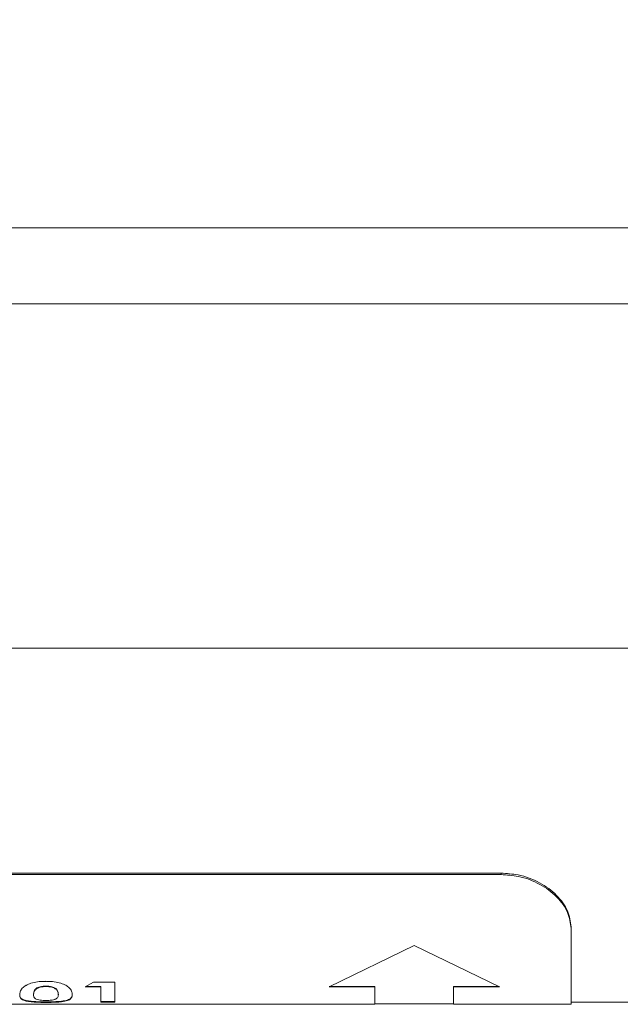
# Model space of a CAD drawing. Units: inches. Extents: x 2 to 66.2, y 1 to 43.2.
# Drawn here: x 15.6 to 16.6, y 36.9 to 38.6 of the extents above; entities that cross this region are included whole.
import ezdxf

# ---------------------------------------------------------------- set-up
doc = ezdxf.new("R2010")
doc.units = ezdxf.units.IN
doc.header["$MEASUREMENT"] = 0
doc.layers.add('LAYER_1', color=5, linetype='Continuous')
doc.styles.add('SLDTEXTSTYLE0', font='TXT', dxfattribs={"width": 0.75})
doc.dimstyles.new('SLDDIMSTYLE0', dxfattribs={"dimtxt": 0.5, "dimasz": 0.52, "dimexe": 0, "dimexo": 0.0625, "dimgap": 0.125, "dimtad": 0, "dimtih": 1, "dimtoh": 1, "dimrnd": 1e-09, "dimzin": 4, "dimdsep": 46, "dimtxsty": 'SLDTEXTSTYLE0', "dimsah": 1, "dimcen": 0.09, "dimadec": 0, "dimazin": 1, "dimtfac": 1, "dimtofl": 0, "dimtmove": 0, "dimatfit": 3, "dimfxl": 0, "dimfrac": 2, "dimtolj": 1, "dimtzin": 12, "dimarcsym": 0})
doc.dimstyles.new('SLDDIMSTYLE2', dxfattribs={"dimtxt": 0.5, "dimasz": 0.52, "dimexe": 0, "dimexo": 0.0625, "dimgap": 0.125, "dimtad": 0, "dimtih": 1, "dimtoh": 1, "dimrnd": 1e-09, "dimzin": 12, "dimdsep": 46, "dimtxsty": 'SLDTEXTSTYLE0', "dimsah": 1, "dimcen": 0.09, "dimadec": 0, "dimazin": 3, "dimtfac": 1, "dimtofl": 0, "dimtmove": 0, "dimatfit": 3, "dimfxl": 0, "dimfrac": 2, "dimtolj": 1, "dimtzin": 12, "dimarcsym": 0})

# ---------------------------------------------------------------- blocks, each defined once
blk = doc.blocks.new('_D_11')
at = {"layer": 'LAYER_1', "ltscale": 4}
for p, q in [((6.4135, 38.2451), (6.4135, 41.3641)), ((24.6635, 38.0789), (24.6635, 41.3641)), ((6.4135, 40.8641), (10.9609, 40.8641)), ((11.4165, 40.8603), (11.3149, 40.8603)), ((11.3149, 40.8603), (11.3149, 40.0666)), ((13.3329, 40.8603), (13.4345, 40.8603)), ((13.4345, 40.8603), (13.4345, 40.0666)), ((24.6635, 40.8641), (13.7886, 40.8641)), ((11.3149, 40.0666), (11.4165, 40.0666)), ((13.4345, 40.0666), (13.3329, 40.0666))]:
    blk.add_line(p, q, dxfattribs=at)
for points in [[(6.4135, 40.8641), (6.9335, 40.7841), (6.9335, 40.9441)], [(24.6635, 40.8641), (24.1435, 40.9441), (24.1435, 40.7841)]]:
    blk.add_solid(points, dxfattribs=at)
at = {"layer": 'LAYER_1', "ltscale": 4, "char_height": 0.5, "attachment_point": 1, "style": 'SLDTEXTSTYLE0'}
for s, insert in [('18.25', (11.5435, 41.6064)), ('463.6', (11.5435, 40.7111))]:
    blk.add_mtext(s, dxfattribs=dict(at, insert=insert))
blk = doc.blocks.new('_D_12')
at = {"layer": 'LAYER_1', "ltscale": 4}
for p, q in [((6.7885, 38.3541), (6.7885, 40.0496)), ((24.2885, 38.1891), (24.2885, 40.0496)), ((6.7885, 39.5496), (14.5325, 39.5496)), ((14.9882, 39.5458), (14.8866, 39.5458)), ((14.8866, 39.5458), (14.8866, 38.7521)), ((16.9046, 39.5458), (17.0061, 39.5458)), ((17.0061, 39.5458), (17.0061, 38.7521)), ((24.2885, 39.5496), (17.3602, 39.5496)), ((14.8866, 38.7521), (14.9882, 38.7521)), ((17.0061, 38.7521), (16.9046, 38.7521))]:
    blk.add_line(p, q, dxfattribs=at)
for points in [[(6.7885, 39.5496), (7.3085, 39.4696), (7.3085, 39.6296)], [(24.2885, 39.5496), (23.7685, 39.6296), (23.7685, 39.4696)]]:
    blk.add_solid(points, dxfattribs=at)
at = {"layer": 'LAYER_1', "ltscale": 4, "char_height": 0.5, "attachment_point": 1, "style": 'SLDTEXTSTYLE0'}
for s, insert in [('17.50', (15.1151, 40.2919)), ('444.5', (15.1151, 39.3966))]:
    blk.add_mtext(s, dxfattribs=dict(at, insert=insert))

msp = doc.modelspace()

# ---------------------------------------------------------------- linework, layer by layer
at = {"color": 7, "linetype": 'Continuous', "lineweight": 15, "ltscale": 4}
for p, q in [((17.611847, 38.242842), (13.465147, 38.242842)), ((17.611847, 38.106992), (13.465147, 38.106992)), ((17.486847, 37.492842), (13.590147, 37.492842)), ((16.413497, 37.091586), (14.663497, 37.091586)), ((16.413497, 37.089423), (14.663497, 37.089423)), ((16.413497, 37.091803), (16.413497, 37.089231)), ((16.538497, 36.995936), (16.538497, 36.993008)), ((16.538497, 36.857967), (16.538497, 36.993008)), ((16.258732, 36.962584), (16.106776, 36.888888)), ((16.410687, 36.888888), (16.258732, 36.962584)), ((15.602128, 36.890604), (15.602128, 36.889667)), ((15.671716, 36.889048), (15.686484, 36.897548)), ((15.686484, 36.897548), (15.724714, 36.897548)), ((15.724714, 36.897548), (15.724714, 36.861797)), ((15.579851, 36.875603), (15.579851, 36.874636)), ((15.62402, 36.876009), (15.62402, 36.875043)), ((15.64875, 36.876009), (15.64875, 36.875043)), ((15.699982, 36.889048), (15.671716, 36.889048)), ((15.699982, 36.889986), (15.673346, 36.889986)), ((15.699982, 36.889986), (15.699982, 36.889048)), ((15.699982, 36.861797), (15.699982, 36.889048)), ((16.106776, 36.889827), (16.18863, 36.889827)), ((16.106776, 36.888888), (16.18863, 36.888888)), ((16.18863, 36.889827), (16.18863, 36.888888)), ((16.18863, 36.888888), (16.18863, 36.857967)), ((16.328834, 36.889827), (16.410687, 36.889827)), ((16.328834, 36.889827), (16.328834, 36.888888)), ((16.328834, 36.857967), (16.328834, 36.888888)), ((16.328834, 36.888888), (16.410687, 36.888888)), ((14.538497, 36.857967), (16.18863, 36.857967)), ((15.602239, 36.862365), (15.602239, 36.861372)), ((15.724714, 36.86279), (15.699982, 36.86279)), ((15.724714, 36.861797), (15.699982, 36.861797)), ((16.18863, 36.858967), (16.328834, 36.858967)), ((16.328834, 36.857967), (16.538497, 36.857967)), ((16.538497, 36.861967), (17.78131, 36.861967))]:
    msp.add_line(p, q, dxfattribs=at)
for points, knots in [([(16.538483, 36.995936), (16.537176, 37.005534), (16.534562, 37.024729), (16.513967, 37.053151), (16.483306, 37.076129), (16.447895, 37.089709), (16.423693, 37.0912), (16.413497, 37.091828)], [0, 0, 0, 0, 0.20948959, 0.41895997, 0.62961124, 0.84396545, 1, 1, 1, 1]), ([(16.538482, 36.993008), (16.537225, 37.00261), (16.53471, 37.021815), (16.514238, 37.050279), (16.48367, 37.073322), (16.448181, 37.087045), (16.423836, 37.088564), (16.413497, 37.089208)], [0, 0, 0, 0, 0.20907668, 0.41813654, 0.62831764, 0.84215171, 1, 1, 1, 1]), ([(15.55512, 36.874707), (15.555126, 36.874912), (15.555152, 36.875941), (15.555324, 36.877884), (15.556111, 36.88064), (15.557478, 36.883548), (15.559969, 36.887323), (15.563938, 36.890072), (15.566443, 36.891807)], [0, 0, 0, 0, 0.04190519, 0.20956436, 0.37725423, 0.54498068, 0.71280022, 1, 1, 1, 1]), ([(15.566516, 36.891791), (15.569204, 36.893096), (15.574582, 36.895707), (15.586543, 36.898253), (15.595958, 36.898954), (15.600948, 36.898916), (15.601518, 36.898912)], [0, 0, 0, 0, 0.31951282, 0.63901352, 0.95874786, 1, 1, 1, 1]), ([(15.602128, 36.890603), (15.601327, 36.890591), (15.59851, 36.89055), (15.593799, 36.890045), (15.588869, 36.888796), (15.585459, 36.887056), (15.583201, 36.885156), (15.581673, 36.883207), (15.580594, 36.880906), (15.579954, 36.878317), (15.579886, 36.876509), (15.579851, 36.875603)], [0, 0, 0, 0, 0.0398055, 0.13990426, 0.23928046, 0.33776919, 0.44394394, 0.54988545, 0.65572507, 0.82752453, 1, 1, 1, 1]), ([(15.60152, 36.898943), (15.60232, 36.898939), (15.606336, 36.89892), (15.614818, 36.89845), (15.626202, 36.896531), (15.634349, 36.893544), (15.639088, 36.890852), (15.642714, 36.888249), (15.645719, 36.885065), (15.647636, 36.881486), (15.648609, 36.878107), (15.648703, 36.876066), (15.64875, 36.875043)], [0, 0, 0, 0, 0.02441331, 0.12252645, 0.25940275, 0.39491489, 0.4618082, 0.52863209, 0.64676312, 0.76462934, 0.8820252, 1, 1, 1, 1]), ([(15.624018, 36.876009), (15.624015, 36.876216), (15.624, 36.877255), (15.623763, 36.879217), (15.622987, 36.88173), (15.621602, 36.884029), (15.61944, 36.886363), (15.615537, 36.888465), (15.610075, 36.890028), (15.605587, 36.890551), (15.602899, 36.890592), (15.602128, 36.890604)], [0, 0, 0, 0, 0.04119224, 0.20603593, 0.37090856, 0.48844611, 0.59921903, 0.7636551, 0.86156496, 0.96028211, 1, 1, 1, 1]), ([(15.602239, 36.862365), (15.601438, 36.862366), (15.597424, 36.86237), (15.589048, 36.862495), (15.577781, 36.863041), (15.569764, 36.864068), (15.56499, 36.865152), (15.561371, 36.866301), (15.558316, 36.867895), (15.556356, 36.870113), (15.555267, 36.872668), (15.555169, 36.87467), (15.55512, 36.875674)], [0, 0, 0, 0, 0.02474022, 0.12411387, 0.25947811, 0.39292627, 0.45934758, 0.52571481, 0.63865638, 0.75139545, 0.87535101, 1, 1, 1, 1]), ([(15.602239, 36.861372), (15.601438, 36.861372), (15.597424, 36.861376), (15.589053, 36.861502), (15.577798, 36.862048), (15.569789, 36.863074), (15.565017, 36.864157), (15.561394, 36.865306), (15.558331, 36.866902), (15.556362, 36.869125), (15.555268, 36.871688), (15.555169, 36.873699), (15.55512, 36.874707)], [0, 0, 0, 0, 0.02470869, 0.12395732, 0.25898298, 0.39212884, 0.45848008, 0.52477721, 0.63778254, 0.75058624, 0.87494404, 1, 1, 1, 1]), ([(15.602128, 36.889666), (15.601327, 36.889654), (15.598514, 36.889613), (15.593808, 36.889107), (15.588884, 36.88786), (15.585472, 36.886121), (15.583213, 36.88422), (15.581683, 36.88227), (15.580598, 36.879963), (15.579955, 36.877363), (15.579886, 36.875546), (15.579851, 36.874636)], [0, 0, 0, 0, 0.03974647, 0.13954112, 0.23862741, 0.3369833, 0.44303876, 0.54886045, 0.65458067, 0.82694912, 1, 1, 1, 1]), ([(15.579852, 36.874636), (15.579862, 36.874433), (15.579913, 36.873418), (15.580062, 36.87207), (15.580615, 36.870619), (15.58131, 36.869472), (15.582411, 36.868311), (15.584618, 36.866979), (15.588496, 36.865883), (15.594098, 36.865128), (15.598722, 36.864899), (15.601426, 36.86488), (15.602128, 36.864875)], [0, 0, 0, 0, 0.04205062, 0.21030377, 0.29442056, 0.37854853, 0.48904414, 0.59384736, 0.75329833, 0.85778313, 0.9630439, 1, 1, 1, 1]), ([(15.624018, 36.875043), (15.624015, 36.87525), (15.624, 36.876289), (15.623765, 36.87825), (15.62299, 36.880767), (15.621607, 36.883073), (15.619443, 36.885416), (15.615539, 36.887523), (15.610078, 36.889088), (15.605592, 36.889614), (15.602903, 36.889655), (15.602128, 36.889667)], [0, 0, 0, 0, 0.04113103, 0.20572909, 0.37035552, 0.48845383, 0.59942245, 0.76402501, 0.86168722, 0.96015782, 1, 1, 1, 1]), ([(15.64875, 36.876009), (15.648747, 36.875803), (15.64873, 36.874777), (15.648543, 36.87302), (15.647754, 36.870857), (15.646368, 36.868887), (15.64405, 36.86712), (15.639363, 36.865168), (15.632925, 36.863797), (15.623385, 36.862885), (15.614074, 36.862437), (15.606199, 36.862389), (15.602239, 36.862365)], [0, 0, 0, 0, 0.02456325, 0.12284157, 0.22113806, 0.31946228, 0.41788717, 0.51638837, 0.69884311, 0.75897039, 0.87880238, 1, 1, 1, 1]), ([(15.64875, 36.875043), (15.648747, 36.874837), (15.64873, 36.873811), (15.648544, 36.872054), (15.647758, 36.869891), (15.646379, 36.867919), (15.644075, 36.86615), (15.639396, 36.864189), (15.632959, 36.86281), (15.623403, 36.861894), (15.614091, 36.861444), (15.606208, 36.861396), (15.602239, 36.861372)], [0, 0, 0, 0, 0.0245318, 0.12268405, 0.2208543, 0.31905187, 0.41734828, 0.51572232, 0.69904095, 0.75907485, 0.87866185, 1, 1, 1, 1]), ([(15.617219, 36.86654), (15.61761, 36.866669), (15.619573, 36.86732), (15.62171, 36.868694), (15.623185, 36.870685), (15.623927, 36.872794), (15.623989, 36.874292), (15.62402, 36.875043)], [0, 0, 0, 0, 0.06089563, 0.30612565, 0.54999253, 0.77453471, 1, 1, 1, 1]), ([(15.602128, 36.864875), (15.602929, 36.86488), (15.605355, 36.864892), (15.609326, 36.865099), (15.613871, 36.865635), (15.616014, 36.866212), (15.617227, 36.866539)], [0, 0, 0, 0, 0.12821705, 0.38815477, 0.6535333, 1, 1, 1, 1])]:
    msp.add_open_spline(points, degree=3, knots=knots, dxfattribs=at)

# ---------------------------------------------------------------- dimensions: what is measured, and where the dimension line sits
at = {"layer": 'LAYER_1', "ltscale": 4}
for base, p1, p2, dimstyle, picture, middle in [((6.413497, 40.864138), (24.663497, 37.878936), (6.413497, 38.045084), 'SLDDIMSTYLE2', '_D_11', (12.374706, 40.864138)), ((24.288497, 39.549637), (6.788497, 38.154115), (24.288497, 37.989092), 'SLDDIMSTYLE0', '_D_12', (15.946357, 39.549637))]:
    dim = msp.add_linear_dim(base=base, p1=p1, p2=p2, angle=0, dimstyle=dimstyle, dxfattribs=at)
    dim.commit()
    dim.dimension.update_dxf_attribs({"geometry": picture, "text_midpoint": middle, "dimtype": 160})

doc.saveas('drawing.dxf')
